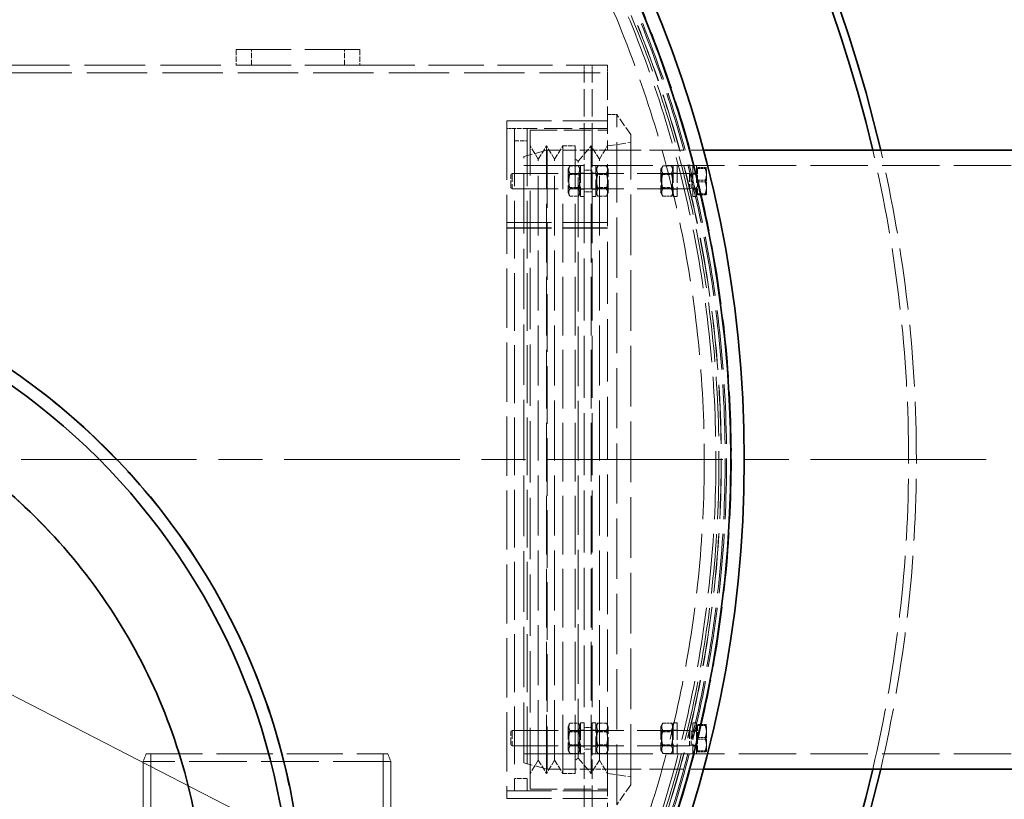
# Model space of a CAD drawing. Units: millimetres. Extents: x 18858 to 27677, y -579 to 8200.
# Drawn here: x 26495 to 27131, y 3243 to 3747 of the extents above; entities that cross this region are included whole.
import ezdxf

# ---------------------------------------------------------------- set-up
doc = ezdxf.new("R2010")
doc.units = ezdxf.units.MM
doc.header["$LTSCALE"] = 20
for name, pattern in [('CHAIN', [0.3543, 0.2362, -0.0295, 0.0591, -0.0295]), ('DASH_DOT', [0.182, 0.1181, -0.0295, 0.0049, -0.0295]), ('DASHED_SPACE', [0.2067, 0.1654, -0.0413])]:
    doc.linetypes.add(name, pattern=pattern)
doc.layers.add('Center Mark (ISO)', color=1, linetype='DASH_DOT', lineweight=9, true_color=0xff0000)
doc.layers.add('Hidden (ISO)', color=7, linetype='DASHED_SPACE', lineweight=9, true_color=0x0080c0)
doc.layers.add('Dimension (ISO)', color=3, linetype='Continuous', lineweight=9)
doc.layers.add('Visible (ISO)', color=7, linetype='Continuous', lineweight=35)
doc.styles.add('Note Text (ISO)', font='tahoma.ttf')
doc.dimstyles.new('Default (ISO)', dxfattribs={"dimscale": 20, "dimtxt": 3.5, "dimasz": 3.5, "dimexe": 1.5, "dimexo": 0, "dimgap": 1, "dimtad": 1, "dimrnd": 1e-08, "dimtxsty": 'Note Text (ISO)', "dimcen": 0.09, "dimdle": 10, "dimclrd": 256, "dimclre": 256, "dimclrt": 256, "dimazin": 2, "dimtfac": 1.001486, "dimtmove": 0, "dimatfit": 3, "dimfxl": 1, "dimtolj": 1, "dimlwd": -1, "dimlwe": -1, "dimarcsym": 0})

# ---------------------------------------------------------------- blocks, each defined once
blk = doc.blocks.new('*D28')
at = {"layer": 'Defpoints', "color": 0, "transparency": 16777216}
for p in [(25413.2, 3865.64), (26976.97, 3060.22)]:
    blk.add_point(p, dxfattribs=at)
at = {"layer": 'Dimension (ISO)', "transparency": 16777216}
for p, q in [((25413.2, 3865.64), (25067.96, 4043.46)), ((26914.74, 3092.28), (25475.43, 3833.59))]:
    blk.add_line(p, q, dxfattribs=at)
for points in [[(25480.77, 3843.96), (25470.09, 3823.22), (25413.2, 3865.64)], [(26920.08, 3102.65), (26909.4, 3081.9), (26976.97, 3060.22)]]:
    blk.add_solid(points, dxfattribs=at)
at = {"layer": 'Dimension (ISO)', "transparency": 16777216, "insert": (25129.42, 4119.11), "char_height": 70, "attachment_point": 1, "rotation": 332.7494, "style": 'Note Text (ISO)'}
blk.add_mtext('\\A1;∅1759', dxfattribs=at)
blk = doc.blocks.new('*D29')
at = {"layer": 'Defpoints', "color": 0, "transparency": 16777216}
for p in [(25621.51, 3946.17), (26768.65, 2979.7)]:
    blk.add_point(p, dxfattribs=at)
at = {"layer": 'Dimension (ISO)', "transparency": 16777216}
for p, q in [((25621.51, 3946.17), (25278.37, 4235.27)), ((26715.12, 3024.8), (25675.05, 3901.07))]:
    blk.add_line(p, q, dxfattribs=at)
for points in [[(25682.56, 3909.99), (25667.53, 3892.14), (25621.51, 3946.17)], [(26722.64, 3033.72), (26707.6, 3015.88), (26768.65, 2979.7)]]:
    blk.add_solid(points, dxfattribs=at)
at = {"layer": 'Dimension (ISO)', "transparency": 16777216, "insert": (25355.13, 4295.34), "char_height": 70, "attachment_point": 1, "rotation": 319.88571, "style": 'Note Text (ISO)'}
blk.add_mtext('\\A1;∅1500', dxfattribs=at)

msp = doc.modelspace()

# ---------------------------------------------------------------- linework, layer by layer
at = {"layer": 'Center Mark (ISO)', "linetype": 'CHAIN', "ltscale": 23.990969}
msp.add_line((27119.5832, 3462.9332), (25270.5832, 3462.9332), dxfattribs=at)
at = {"layer": 'Hidden (ISO)', "ltscale": 1.058065}
for p, q in [((26635.0832, 3727.9332), (26635.0832, 3717.9332)), ((26645.0832, 3717.9332), (26645.0832, 3727.9332)), ((26705.0832, 3717.9332), (26705.0832, 3727.9332)), ((26715.0832, 3727.9332), (26715.0832, 3717.9332)), ((26830.351, 3657.1832), (26825.0832, 3665.6832)), ((26830.351, 3657.1832), (26835.6188, 3665.6832)), ((26840.8866, 3657.1832), (26835.6188, 3665.6832)), ((26840.8866, 3657.1832), (26846.1545, 3665.6832)), ((26869.8153, 3657.1832), (26864.5475, 3665.6832)), ((26869.8153, 3657.1832), (26875.0832, 3665.6832)), ((26865.0832, 3662.9332), (26875.0832, 3662.9332)), ((26830.351, 3268.6832), (26825.0832, 3260.1832)), ((26830.351, 3268.6832), (26835.6188, 3260.1832)), ((26840.8866, 3268.6832), (26835.6188, 3260.1832)), ((26840.8866, 3268.6832), (26846.1545, 3260.1832)), ((26869.8153, 3268.6832), (26864.5475, 3260.1832)), ((26869.8153, 3268.6832), (26875.0832, 3260.1832)), ((26875.0832, 3262.9332), (26865.0832, 3262.9332))]:
    msp.add_line(p, q, dxfattribs=at)
at = {"layer": 'Hidden (ISO)', "ltscale": 10.750954}
for p, q in [((26715.0832, 3727.9332), (26635.0832, 3727.9332)), ((26635.0832, 3717.9332), (26715.0832, 3717.9332)), ((26715.0832, 3717.9332), (26875.0832, 3717.9332))]:
    msp.add_line(p, q, dxfattribs=at)
at = {"layer": 'Hidden (ISO)', "ltscale": 11.82605}
msp.add_line((25755.0832, 3717.9332), (26635.0832, 3717.9332), dxfattribs=at)
at = {"layer": 'Hidden (ISO)', "ltscale": 0.528982}
for p, q in [((26859.9832, 3712.9332), (26859.9832, 3717.9332)), ((26865.0832, 3712.9332), (26865.0832, 3717.9332)), ((26875.0832, 3717.9332), (26875.0832, 3712.9332)), ((26865.0832, 3712.8332), (26860.0832, 3712.8332)), ((26815.0832, 3676.9332), (26810.0832, 3676.9332)), ((26865.0832, 3681.9332), (26860.0832, 3681.9332)), ((26865.0832, 3662.9332), (26860.0832, 3662.9332)), ((26865.0832, 3649.9332), (26860.0832, 3649.9332)), ((26865.0832, 3635.9332), (26860.0832, 3635.9332)), ((26865.0832, 3289.9332), (26860.0832, 3289.9332)), ((26865.0832, 3275.9332), (26860.0832, 3275.9332)), ((26860.0832, 3262.9332), (26865.0832, 3262.9332)), ((26865.0832, 3243.9332), (26860.0832, 3243.9332))]:
    msp.add_line(p, q, dxfattribs=at)
at = {"layer": 'Hidden (ISO)', "ltscale": 11.791369}
msp.add_line((25515.0832, 3712.9332), (26875.0832, 3712.9332), dxfattribs=at)
at = {"layer": 'Hidden (ISO)', "ltscale": 0.016522}
for p in [(26859.9832, 3712.9332), (26860.0832, 3712.8332)]:
    msp.add_line(p, (26859.9832, 3712.8332), dxfattribs=at)
at = {"layer": 'Hidden (ISO)', "ltscale": 5.290724}
for p, q in [((26860.0832, 3662.9332), (26860.0832, 3712.9332)), ((26865.0832, 3662.9332), (26865.0832, 3712.9332)), ((26875.0832, 3712.9332), (26875.0832, 3662.9332)), ((26825.0832, 3675.9332), (26875.0832, 3675.9332)), ((26860.0832, 3212.9332), (26860.0832, 3262.9332)), ((26865.0832, 3212.9332), (26865.0832, 3262.9332)), ((26875.0832, 3262.9332), (26875.0832, 3212.9332)), ((26825.0832, 3249.9332), (26875.0832, 3249.9332))]:
    msp.add_line(p, q, dxfattribs=at)
at = {"layer": 'Hidden (ISO)', "ltscale": 0.634799}
msp.add_line((26875.0832, 3685.9332), (26881.0832, 3685.9332), dxfattribs=at)
at = {"layer": 'Hidden (ISO)', "ltscale": 11.768517}
msp.add_line((26881.0832, 3239.9332), (26881.0832, 3685.9332), dxfattribs=at)
at = {"layer": 'Hidden (ISO)', "ltscale": 1.660269}
for p, q in [((26890.0832, 3673.0799), (26881.0832, 3685.9332)), ((26890.0832, 3252.7865), (26881.0832, 3239.9332))]:
    msp.add_line(p, q, dxfattribs=at)
at = {"layer": 'Hidden (ISO)', "ltscale": 11.557424}
msp.add_line((26810.0832, 3681.9332), (26810.0832, 3243.9332), dxfattribs=at)
at = {"layer": 'Hidden (ISO)', "ltscale": 8.73515}
for p, q in [((26875.0832, 3681.9332), (26810.0832, 3681.9332)), ((26875.0832, 3616.1623), (26810.0832, 3616.1623)), ((26875.0832, 3616.135), (26810.0832, 3616.135)), ((26810.0832, 3612.664), (26875.0832, 3612.664)), ((26810.0832, 3612.6373), (26875.0832, 3612.6373)), ((26875.0832, 3248.9332), (26810.0832, 3248.9332)), ((26875.0832, 3243.9332), (26810.0832, 3243.9332))]:
    msp.add_line(p, q, dxfattribs=at)
at = {"layer": 'Hidden (ISO)', "ltscale": 0.846432}
for p, q in [((26823.0832, 3676.9332), (26815.0832, 3676.9332)), ((26815.0832, 3668.9332), (26823.0832, 3668.9332)), ((26846.1545, 3665.6832), (26854.1545, 3665.6832)), ((26823.0832, 3256.9332), (26815.0832, 3256.9332)), ((26846.1545, 3260.1832), (26854.1545, 3260.1832)), ((26823.0832, 3248.9332), (26815.0832, 3248.9332))]:
    msp.add_line(p, q, dxfattribs=at)
at = {"layer": 'Hidden (ISO)', "ltscale": 11.292928}
for p, q in [((26815.0832, 3676.9332), (26815.0832, 3248.9332)), ((26823.0832, 3676.9332), (26823.0832, 3248.9332))]:
    msp.add_line(p, q, dxfattribs=at)
at = {"layer": 'Hidden (ISO)', "ltscale": 5.502357}
msp.add_line((26875.0832, 3676.9332), (26823.0832, 3676.9332), dxfattribs=at)
at = {"layer": 'Hidden (ISO)', "ltscale": 11.990167}
msp.add_line((26825.0832, 3249.9332), (26825.0832, 3675.9332), dxfattribs=at)
at = {"layer": 'Hidden (ISO)', "ltscale": 11.829548}
msp.add_line((26890.0832, 3252.7865), (26890.0832, 3673.0799), dxfattribs=at)
at = {"layer": 'Hidden (ISO)', "ltscale": 11.413176}
for p, q in [((26835.6188, 3260.1832), (26835.6188, 3665.6832)), ((26846.1545, 3260.1832), (26846.1545, 3665.6832)), ((26854.1545, 3260.1832), (26854.1545, 3665.6832)), ((26864.5475, 3260.1832), (26864.5475, 3665.6832))]:
    msp.add_line(p, q, dxfattribs=at)
at = {"layer": 'Hidden (ISO)', "ltscale": 1.361218}
for p, q in [((26856.1545, 3655.9332), (26864.5475, 3665.6832)), ((26856.1545, 3269.9332), (26864.5475, 3260.1832))]:
    msp.add_line(p, q, dxfattribs=at)
at = {"layer": 'Hidden (ISO)', "ltscale": 1.604904}
for p, q in [((26875.0832, 3665.6832), (26890.0832, 3667.9332)), ((26875.0832, 3260.1832), (26890.0832, 3257.9332))]:
    msp.add_line(p, q, dxfattribs=at)
at = {"layer": 'Hidden (ISO)', "ltscale": 1.643139}
for p, q in [((26821.0832, 3658.9139), (26836.0832, 3662.9332)), ((26821.0832, 3266.9524), (26836.0832, 3262.9332))]:
    msp.add_line(p, q, dxfattribs=at)
at = {"layer": 'Hidden (ISO)', "ltscale": 11.820131}
msp.add_line((26821.0832, 3266.9524), (26821.0832, 3658.9139), dxfattribs=at)
at = {"layer": 'Hidden (ISO)', "ltscale": 11.258373}
for p, q in [((26836.0832, 3662.9332), (26836.0832, 3262.9332)), ((26735.0832, 3267.9332), (26575.0832, 3267.9332))]:
    msp.add_line(p, q, dxfattribs=at)
at = {"layer": 'Hidden (ISO)', "ltscale": 2.539495}
for p, q in [((26836.0832, 3662.9332), (26860.0832, 3662.9332)), ((26836.0832, 3262.9332), (26860.0832, 3262.9332))]:
    msp.add_line(p, q, dxfattribs=at)
at = {"layer": 'Hidden (ISO)', "ltscale": 3.324223}
for p, q in [((26860.0832, 3642.9332), (26860.0832, 3662.9332)), ((26865.0832, 3662.9332), (26865.0832, 3642.9332)), ((26857.5832, 3652.9332), (26857.5832, 3632.9332)), ((26867.5832, 3632.9332), (26867.5832, 3652.9332)), ((26917.5832, 3652.9332), (26917.5832, 3632.9332)), ((26920.0832, 3652.9332), (26920.0832, 3632.9332)), ((26930.0832, 3652.9332), (26930.0832, 3632.9332)), ((26932.5832, 3652.9332), (26932.5832, 3632.9332)), ((26857.5832, 3292.9332), (26857.5832, 3272.9332)), ((26867.5832, 3272.9332), (26867.5832, 3292.9332)), ((26917.5832, 3292.9332), (26917.5832, 3272.9332)), ((26920.0832, 3292.9332), (26920.0832, 3272.9332)), ((26930.0832, 3292.9332), (26930.0832, 3272.9332)), ((26932.5832, 3292.9332), (26932.5832, 3272.9332)), ((26860.0832, 3262.9332), (26860.0832, 3282.9332)), ((26865.0832, 3282.9332), (26865.0832, 3262.9332))]:
    msp.add_line(p, q, dxfattribs=at)
at = {"layer": 'Hidden (ISO)', "ltscale": 12.12485}
msp.add_line((26875.0832, 3262.9332), (26875.0832, 3662.9332), dxfattribs=at)
at = {"layer": 'Hidden (ISO)', "ltscale": 6.546097}
for p, q in [((26875.0832, 3662.9332), (26936.9468, 3662.9332)), ((26875.0832, 3262.9332), (26936.9468, 3262.9332))]:
    msp.add_line(p, q, dxfattribs=at)
at = {"layer": 'Hidden (ISO)', "ltscale": 0.658453}
for p, q in [((26917.9248, 3662.9332), (26924.1483, 3662.9332)), ((26917.9248, 3262.9332), (26924.1483, 3262.9332))]:
    msp.add_line(p, q, dxfattribs=at)
at = {"layer": 'Hidden (ISO)', "ltscale": 11.198911}
for p, q in [((26821.0832, 3653.1332), (27321.0832, 3653.1332)), ((26821.0832, 3272.7332), (27321.0832, 3272.7332))]:
    msp.add_line(p, q, dxfattribs=at)
at = {"layer": 'Hidden (ISO)', "ltscale": 11.715744}
for p, q in [((26830.351, 3268.6832), (26830.351, 3657.1832)), ((26840.8866, 3268.6832), (26840.8866, 3657.1832)), ((26869.8153, 3268.6832), (26869.8153, 3657.1832))]:
    msp.add_line(p, q, dxfattribs=at)
at = {"layer": 'Hidden (ISO)', "ltscale": 0.256895}
for p, q in [((26849.5832, 3650.5832), (26850.7975, 3652.6865)), ((26857.5832, 3650.5832), (26856.3688, 3652.6865)), ((26867.5832, 3650.5832), (26868.7975, 3652.6865)), ((26875.5832, 3650.5832), (26874.3688, 3652.6865)), ((26909.5832, 3650.5832), (26910.7975, 3652.6865)), ((26917.5832, 3650.5832), (26916.3688, 3652.6865)), ((26849.5832, 3635.2832), (26850.7975, 3633.1799)), ((26857.5832, 3635.2832), (26856.3688, 3633.1799)), ((26867.5832, 3635.2832), (26868.7975, 3633.1799)), ((26875.5832, 3635.2832), (26874.3688, 3633.1799)), ((26909.5832, 3635.2832), (26910.7975, 3633.1799)), ((26917.5832, 3635.2832), (26916.3688, 3633.1799)), ((26849.5832, 3290.5832), (26850.7975, 3292.6865)), ((26857.5832, 3290.5832), (26856.3688, 3292.6865)), ((26867.5832, 3290.5832), (26868.7975, 3292.6865)), ((26875.5832, 3290.5832), (26874.3688, 3292.6865)), ((26909.5832, 3290.5832), (26910.7975, 3292.6865)), ((26917.5832, 3290.5832), (26916.3688, 3292.6865)), ((26849.5832, 3275.2832), (26850.7975, 3273.1799)), ((26857.5832, 3275.2832), (26856.3688, 3273.1799)), ((26867.5832, 3275.2832), (26868.7975, 3273.1799)), ((26875.5832, 3275.2832), (26874.3688, 3273.1799)), ((26909.5832, 3275.2832), (26910.7975, 3273.1799)), ((26917.5832, 3275.2832), (26916.3688, 3273.1799))]:
    msp.add_line(p, q, dxfattribs=at)
at = {"layer": 'Hidden (ISO)', "ltscale": 0.581904}
for p, q in [((26850.8331, 3652.7475), (26856.3332, 3652.7475)), ((26874.3332, 3652.7475), (26868.8331, 3652.7475)), ((26910.8331, 3652.7475), (26916.3332, 3652.7475)), ((26850.8331, 3647.9343), (26856.3332, 3647.9343)), ((26850.8331, 3647.7464), (26856.3332, 3647.7464)), ((26874.3332, 3647.9343), (26868.8331, 3647.9343)), ((26874.3332, 3647.7464), (26868.8331, 3647.7464)), ((26910.8331, 3647.9343), (26916.3332, 3647.9343)), ((26910.8331, 3647.7464), (26916.3332, 3647.7464)), ((26850.8331, 3638.12), (26856.3332, 3638.12)), ((26850.8331, 3637.9321), (26856.3332, 3637.9321)), ((26850.8331, 3633.1188), (26856.3332, 3633.1188)), ((26874.3332, 3638.12), (26868.8331, 3638.12)), ((26874.3332, 3637.9321), (26868.8331, 3637.9321)), ((26874.3332, 3633.1188), (26868.8331, 3633.1188)), ((26910.8331, 3638.12), (26916.3332, 3638.12)), ((26910.8331, 3637.9321), (26916.3332, 3637.9321)), ((26910.8331, 3633.1188), (26916.3332, 3633.1188)), ((26850.8331, 3292.7475), (26856.3332, 3292.7475)), ((26874.3332, 3292.7475), (26868.8331, 3292.7475)), ((26910.8331, 3292.7475), (26916.3332, 3292.7475)), ((26850.8331, 3287.9343), (26856.3332, 3287.9343)), ((26850.8331, 3287.7464), (26856.3332, 3287.7464)), ((26874.3332, 3287.9343), (26868.8331, 3287.9343)), ((26874.3332, 3287.7464), (26868.8331, 3287.7464)), ((26910.8331, 3287.9343), (26916.3332, 3287.9343)), ((26910.8331, 3287.7464), (26916.3332, 3287.7464)), ((26850.8331, 3278.12), (26856.3332, 3278.12)), ((26850.8331, 3277.9321), (26856.3332, 3277.9321)), ((26874.3332, 3278.12), (26868.8331, 3278.12)), ((26874.3332, 3277.9321), (26868.8331, 3277.9321)), ((26910.8331, 3278.12), (26916.3332, 3278.12)), ((26910.8331, 3277.9321), (26916.3332, 3277.9321)), ((26850.8331, 3273.1188), (26856.3332, 3273.1188)), ((26874.3332, 3273.1188), (26868.8331, 3273.1188)), ((26910.8331, 3273.1188), (26916.3332, 3273.1188))]:
    msp.add_line(p, q, dxfattribs=at)
at = {"layer": 'Hidden (ISO)', "ltscale": 0.249468}
for p, q in [((26856.1545, 3655.9332), (26854.1545, 3657.1832)), ((26856.1545, 3269.9332), (26854.1545, 3268.6832))]:
    msp.add_line(p, q, dxfattribs=at)
at = {"layer": 'Hidden (ISO)', "ltscale": 11.640353}
msp.add_line((26856.1545, 3269.9332), (26856.1545, 3655.9332), dxfattribs=at)
at = {"layer": 'Hidden (ISO)', "ltscale": 0.264441}
for p, q in [((26857.5832, 3652.9332), (26860.0832, 3652.9332)), ((26867.5832, 3652.9332), (26865.0832, 3652.9332)), ((26917.5832, 3652.9332), (26920.0832, 3652.9332)), ((26930.0832, 3652.9332), (26932.5832, 3652.9332)), ((26857.5832, 3648.1832), (26860.0832, 3648.1832)), ((26867.5832, 3648.1832), (26865.0832, 3648.1832)), ((26917.5832, 3648.1832), (26920.0832, 3648.1832)), ((26930.0832, 3648.1832), (26932.5832, 3648.1832)), ((26857.5832, 3637.6832), (26860.0832, 3637.6832)), ((26857.5832, 3632.9332), (26860.0832, 3632.9332)), ((26867.5832, 3637.6832), (26865.0832, 3637.6832)), ((26867.5832, 3632.9332), (26865.0832, 3632.9332)), ((26917.5832, 3637.6832), (26920.0832, 3637.6832)), ((26917.5832, 3632.9332), (26920.0832, 3632.9332)), ((26930.0832, 3637.6832), (26932.5832, 3637.6832)), ((26930.0832, 3632.9332), (26932.5832, 3632.9332)), ((26857.5832, 3292.9332), (26860.0832, 3292.9332)), ((26867.5832, 3292.9332), (26865.0832, 3292.9332)), ((26917.5832, 3292.9332), (26920.0832, 3292.9332)), ((26930.0832, 3292.9332), (26932.5832, 3292.9332)), ((26857.5832, 3288.1832), (26860.0832, 3288.1832)), ((26867.5832, 3288.1832), (26865.0832, 3288.1832)), ((26917.5832, 3288.1832), (26920.0832, 3288.1832)), ((26930.0832, 3288.1832), (26932.5832, 3288.1832)), ((26857.5832, 3277.6832), (26860.0832, 3277.6832)), ((26867.5832, 3277.6832), (26865.0832, 3277.6832)), ((26917.5832, 3277.6832), (26920.0832, 3277.6832)), ((26930.0832, 3277.6832), (26932.5832, 3277.6832)), ((26857.5832, 3272.9332), (26860.0832, 3272.9332)), ((26867.5832, 3272.9332), (26865.0832, 3272.9332)), ((26917.5832, 3272.9332), (26920.0832, 3272.9332)), ((26930.0832, 3272.9332), (26932.5832, 3272.9332))]:
    msp.add_line(p, q, dxfattribs=at)
at = {"layer": 'Hidden (ISO)', "ltscale": 0.533301}
for p, q in [((26933.1833, 3651.6877), (26938.2241, 3651.6877)), ((26933.1833, 3651.1535), (26938.2241, 3651.1535)), ((26933.1833, 3643.4674), (26938.2241, 3643.4674)), ((26933.1833, 3642.3989), (26938.2241, 3642.3989)), ((26933.1833, 3634.7129), (26938.2241, 3634.7129)), ((26933.1833, 3634.1787), (26938.2241, 3634.1787)), ((26933.1833, 3291.6877), (26938.2241, 3291.6877)), ((26933.1833, 3291.1535), (26938.2241, 3291.1535)), ((26933.1833, 3283.4674), (26938.2241, 3283.4674)), ((26933.1833, 3282.3989), (26938.2241, 3282.3989)), ((26933.1833, 3274.7129), (26938.2241, 3274.7129)), ((26933.1833, 3274.1787), (26938.2241, 3274.1787))]:
    msp.add_line(p, q, dxfattribs=at)
at = {"layer": 'Hidden (ISO)', "ltscale": 1.038484}
for p, q in [((26933.1833, 3643.4674), (26933.1833, 3651.6877)), ((26933.1833, 3634.7129), (26933.1833, 3643.4674)), ((26933.1833, 3634.1787), (26933.1833, 3634.7129)), ((26933.1833, 3283.4674), (26933.1833, 3291.6877)), ((26933.1833, 3274.7129), (26933.1833, 3283.4674)), ((26933.1833, 3274.1787), (26933.1833, 3274.7129))]:
    msp.add_line(p, q, dxfattribs=at)
at = {"layer": 'Hidden (ISO)', "ltscale": 0.001442}
for p, q in [((26938.9833, 3651.4332), (26938.976, 3651.4458)), ((26938.9833, 3634.4332), (26938.976, 3634.4206)), ((26938.9833, 3291.4332), (26938.976, 3291.4458)), ((26938.9833, 3274.4332), (26938.976, 3274.4206))]:
    msp.add_line(p, q, dxfattribs=at)
at = {"layer": 'Hidden (ISO)', "ltscale": 0.892808}
for p, q in [((26938.9833, 3647.5776), (26938.9833, 3651.4332)), ((26938.9833, 3287.5776), (26938.9833, 3291.4332))]:
    msp.add_line(p, q, dxfattribs=at)
at = {"layer": 'Hidden (ISO)', "ltscale": 0.137609}
for p, q in [((26812.5832, 3647.013), (26813.5034, 3647.9332)), ((26812.5832, 3638.8534), (26813.5034, 3637.9332)), ((26812.5832, 3287.013), (26813.5034, 3287.9332)), ((26812.5832, 3278.8534), (26813.5034, 3277.9332))]:
    msp.add_line(p, q, dxfattribs=at)
at = {"layer": 'Hidden (ISO)', "ltscale": 1.356166}
for p, q in [((26812.5832, 3638.8534), (26812.5832, 3647.013)), ((26812.5832, 3278.8534), (26812.5832, 3287.013))]:
    msp.add_line(p, q, dxfattribs=at)
at = {"layer": 'Hidden (ISO)', "ltscale": 1.662061}
for p, q in [((26813.5034, 3647.9332), (26813.5034, 3637.9332)), ((26928.0832, 3647.9332), (26928.0832, 3637.9332)), ((26813.5034, 3287.9332), (26813.5034, 3277.9332)), ((26928.0832, 3287.9332), (26928.0832, 3277.9332))]:
    msp.add_line(p, q, dxfattribs=at)
at = {"layer": 'Hidden (ISO)', "ltscale": 10.265345}
for p, q in [((26928.0832, 3647.9332), (26813.5034, 3647.9332)), ((26928.0832, 3637.9332), (26813.5034, 3637.9332)), ((26928.0832, 3287.9332), (26813.5034, 3287.9332)), ((26928.0832, 3277.9332), (26813.5034, 3277.9332))]:
    msp.add_line(p, q, dxfattribs=at)
at = {"layer": 'Hidden (ISO)', "ltscale": 2.543007}
for p, q in [((26849.5832, 3650.5832), (26849.5832, 3635.2832)), ((26875.5832, 3635.2832), (26875.5832, 3650.5832)), ((26909.5832, 3650.5832), (26909.5832, 3635.2832)), ((26849.5832, 3290.5832), (26849.5832, 3275.2832)), ((26875.5832, 3275.2832), (26875.5832, 3290.5832)), ((26909.5832, 3290.5832), (26909.5832, 3275.2832))]:
    msp.add_line(p, q, dxfattribs=at)
at = {"layer": 'Hidden (ISO)', "ltscale": 0.099103}
for p, q in [((26850.0519, 3647.1212), (26849.5832, 3647.9331)), ((26857.1144, 3647.1212), (26857.5832, 3647.9331)), ((26868.0519, 3647.1212), (26867.5832, 3647.9331)), ((26875.1144, 3647.1212), (26875.5832, 3647.9331)), ((26910.0519, 3647.1212), (26909.5832, 3647.9331)), ((26917.1144, 3647.1212), (26917.5832, 3647.9331)), ((26850.0519, 3638.7452), (26849.5832, 3637.9333)), ((26857.1144, 3638.7452), (26857.5832, 3637.9333)), ((26868.0519, 3638.7452), (26867.5832, 3637.9333)), ((26875.1144, 3638.7452), (26875.5832, 3637.9333)), ((26910.0519, 3638.7452), (26909.5832, 3637.9333)), ((26917.1144, 3638.7452), (26917.5832, 3637.9333)), ((26850.0519, 3287.1212), (26849.5832, 3287.9331)), ((26857.1144, 3287.1212), (26857.5832, 3287.9331)), ((26868.0519, 3287.1212), (26867.5832, 3287.9331)), ((26875.1144, 3287.1212), (26875.5832, 3287.9331)), ((26910.0519, 3287.1212), (26909.5832, 3287.9331)), ((26917.1144, 3287.1212), (26917.5832, 3287.9331)), ((26850.0519, 3278.7452), (26849.5832, 3277.9333)), ((26857.1144, 3278.7452), (26857.5832, 3277.9333)), ((26868.0519, 3278.7452), (26867.5832, 3277.9333)), ((26875.1144, 3278.7452), (26875.5832, 3277.9333)), ((26910.0519, 3278.7452), (26909.5832, 3277.9333)), ((26917.1144, 3278.7452), (26917.5832, 3277.9333))]:
    msp.add_line(p, q, dxfattribs=at)
at = {"layer": 'Hidden (ISO)', "ltscale": 1.392126}
for p, q in [((26850.0519, 3638.7452), (26850.0519, 3647.1212)), ((26857.1144, 3647.1212), (26857.1144, 3638.7452)), ((26868.0519, 3638.7452), (26868.0519, 3647.1212)), ((26875.1144, 3647.1212), (26875.1144, 3638.7452)), ((26910.0519, 3638.7452), (26910.0519, 3647.1212)), ((26917.1144, 3647.1212), (26917.1144, 3638.7452)), ((26850.0519, 3278.7452), (26850.0519, 3287.1212)), ((26857.1144, 3287.1212), (26857.1144, 3278.7452)), ((26868.0519, 3278.7452), (26868.0519, 3287.1212)), ((26875.1144, 3287.1212), (26875.1144, 3278.7452)), ((26910.0519, 3278.7452), (26910.0519, 3287.1212)), ((26917.1144, 3287.1212), (26917.1144, 3278.7452))]:
    msp.add_line(p, q, dxfattribs=at)
at = {"layer": 'Hidden (ISO)', "ltscale": 0.747229}
for p, q in [((26850.0519, 3647.1212), (26857.1144, 3647.1212)), ((26875.1144, 3647.1212), (26868.0519, 3647.1212)), ((26910.0519, 3647.1212), (26917.1144, 3647.1212)), ((26850.0519, 3638.7452), (26857.1144, 3638.7452)), ((26875.1144, 3638.7452), (26868.0519, 3638.7452)), ((26910.0519, 3638.7452), (26917.1144, 3638.7452)), ((26850.0519, 3287.1212), (26857.1144, 3287.1212)), ((26875.1144, 3287.1212), (26868.0519, 3287.1212)), ((26910.0519, 3287.1212), (26917.1144, 3287.1212)), ((26850.0519, 3278.7452), (26857.1144, 3278.7452)), ((26875.1144, 3278.7452), (26868.0519, 3278.7452)), ((26910.0519, 3278.7452), (26917.1144, 3278.7452))]:
    msp.add_line(p, q, dxfattribs=at)
at = {"layer": 'Hidden (ISO)', "ltscale": 0.106334}
for p, q in [((26929.0034, 3647.5272), (26928.0832, 3647.9332)), ((26929.0034, 3638.3391), (26928.0832, 3637.9332)), ((26929.0034, 3287.5272), (26928.0832, 3287.9332)), ((26929.0034, 3278.3391), (26928.0832, 3277.9332))]:
    msp.add_line(p, q, dxfattribs=at)
at = {"layer": 'Hidden (ISO)', "ltscale": 1.527111}
for p, q in [((26929.0034, 3647.5272), (26929.0034, 3638.3391)), ((26929.0034, 3287.5272), (26929.0034, 3278.3391))]:
    msp.add_line(p, q, dxfattribs=at)
at = {"layer": 'Hidden (ISO)', "ltscale": 0.378694}
for p, q in [((26932.5832, 3647.5272), (26929.0034, 3647.5272)), ((26932.5832, 3638.3391), (26929.0034, 3638.3391)), ((26932.5832, 3287.5272), (26929.0034, 3287.5272)), ((26932.5832, 3278.3391), (26929.0034, 3278.3391))]:
    msp.add_line(p, q, dxfattribs=at)
at = {"layer": 'Hidden (ISO)', "ltscale": 0.0634}
for p, q in [((26933.1833, 3650.6332), (26932.5832, 3650.6332)), ((26933.1833, 3635.2332), (26932.5832, 3635.2332)), ((26933.1833, 3290.6332), (26932.5832, 3290.6332)), ((26933.1833, 3275.2332), (26932.5832, 3275.2332))]:
    msp.add_line(p, q, dxfattribs=at)
at = {"layer": 'Hidden (ISO)', "ltscale": 0.941791}
for p, q in [((26938.9833, 3639.0902), (26938.9833, 3647.5776)), ((26938.9833, 3634.4458), (26938.9833, 3639.0902)), ((26938.9833, 3279.0902), (26938.9833, 3287.5776)), ((26938.9833, 3274.4458), (26938.9833, 3279.0902))]:
    msp.add_line(p, q, dxfattribs=at)
at = {"layer": 'Hidden (ISO)', "ltscale": 12.094824}
for p, q in [((26860.0832, 3642.9332), (26860.0832, 3282.9332)), ((26865.0832, 3642.9332), (26865.0832, 3282.9332))]:
    msp.add_line(p, q, dxfattribs=at)
at = {"layer": 'Hidden (ISO)', "ltscale": 0.048884}
for p, q in [((26938.9833, 3634.4332), (26938.9833, 3634.4458)), ((26938.9833, 3274.4332), (26938.9833, 3274.4458))]:
    msp.add_line(p, q, dxfattribs=at)
at = {"layer": 'Hidden (ISO)', "ltscale": 0.569739}
for p, q in [((26577.0832, 3272.9332), (26575.0832, 3267.9332)), ((26733.0832, 3272.9332), (26735.0832, 3267.9332))]:
    msp.add_line(p, q, dxfattribs=at)
at = {"layer": 'Hidden (ISO)', "ltscale": 10.976913}
msp.add_line((26577.0832, 3272.9332), (26733.0832, 3272.9332), dxfattribs=at)
at = {"layer": 'Hidden (ISO)', "ltscale": 11.646867}
for p, q in [((26579.9832, 3272.9332), (26579.9832, 3012.9332)), ((26730.1832, 3272.9332), (26730.1832, 3012.9332))]:
    msp.add_line(p, q, dxfattribs=at)
at = {"layer": 'Hidden (ISO)', "ltscale": 9.407084}
msp.add_line((26575.0832, 3267.9332), (26575.0832, 3197.9332), dxfattribs=at)
at = {"layer": 'Hidden (ISO)', "ltscale": 11.422889}
msp.add_line((26735.0832, 3267.9332), (26735.0832, 3012.9332), dxfattribs=at)
at = {"layer": 'Hidden (ISO)', "ltscale": 11.562654}
msp.add_circle((26195.0832, 3462.9332), 760, dxfattribs=at)
at = {"layer": 'Hidden (ISO)', "ltscale": 11.620221}
msp.add_circle((26195.0832, 3462.9332), 756.903, dxfattribs=at)
at = {"layer": 'Hidden (ISO)', "ltscale": 11.606359}
msp.add_circle((26195.0832, 3462.9332), 756, dxfattribs=at)
at = {"layer": 'Hidden (ISO)', "ltscale": 11.567978}
msp.add_circle((26195.0832, 3462.9332), 753.5, dxfattribs=at)
at = {"layer": 'Hidden (ISO)', "ltscale": 11.566541}
msp.add_circle((26195.0832, 3462.9332), 753.4064, dxfattribs=at)
at = {"layer": 'Hidden (ISO)', "ltscale": 11.650867}
msp.add_circle((26195.0832, 3462.9332), 752, dxfattribs=at)
at = {"layer": 'Hidden (ISO)', "ltscale": 11.619881}
msp.add_circle((26195.0832, 3462.9332), 750, dxfattribs=at)
at = {"layer": 'Hidden (ISO)', "ltscale": 11.610197}
msp.add_circle((26195.0832, 3462.9332), 742.5, dxfattribs=at)
at = {"layer": 'Hidden (ISO)', "ltscale": 12.052169}
msp.add_arc((26195.0832, 3462.9332), 874.5, 346.7793281, 13.2206719, dxfattribs=at)
at = {"layer": 'Hidden (ISO)', "ltscale": 12.05093}
msp.add_arc((26195.0832, 3462.9332), 879.5, 346.8558392, 13.1441608, dxfattribs=at)
at = {"layer": 'Hidden (ISO)', "ltscale": 1.054394}
for points in [[(26850.8331, 3652.7475), (26849.4164, 3650.3409), (26850.8331, 3647.9343)], [(26850.8331, 3647.7464), (26849.4164, 3650.247), (26850.8331, 3652.7475)], [(26856.3332, 3652.7475), (26857.7499, 3650.247), (26856.3332, 3647.7464)], [(26856.3332, 3647.9343), (26857.7499, 3650.3409), (26856.3332, 3652.7475)], [(26868.8331, 3647.9343), (26867.4164, 3650.3409), (26868.8331, 3652.7475)], [(26868.8331, 3652.7475), (26867.4164, 3650.247), (26868.8331, 3647.7464)], [(26874.3332, 3652.7475), (26875.7499, 3650.3409), (26874.3332, 3647.9343)], [(26874.3332, 3647.7464), (26875.7499, 3650.247), (26874.3332, 3652.7475)], [(26910.8331, 3652.7475), (26909.4164, 3650.3409), (26910.8331, 3647.9343)], [(26910.8331, 3647.7464), (26909.4164, 3650.247), (26910.8331, 3652.7475)], [(26916.3332, 3652.7475), (26917.7499, 3650.247), (26916.3332, 3647.7464)], [(26916.3332, 3647.9343), (26917.7499, 3650.3409), (26916.3332, 3652.7475)], [(26850.8331, 3647.9343), (26849.4164, 3643.0271), (26850.8331, 3638.12)], [(26850.8331, 3637.9321), (26849.4164, 3642.8392), (26850.8331, 3647.7464)], [(26856.3332, 3638.12), (26857.7499, 3643.0271), (26856.3332, 3647.9343)], [(26856.3332, 3647.7464), (26857.7499, 3642.8392), (26856.3332, 3637.9321)], [(26868.8331, 3638.12), (26867.4164, 3643.0271), (26868.8331, 3647.9343)], [(26868.8331, 3647.7464), (26867.4164, 3642.8392), (26868.8331, 3637.9321)], [(26874.3332, 3647.9343), (26875.7499, 3643.0271), (26874.3332, 3638.12)], [(26874.3332, 3637.9321), (26875.7499, 3642.8392), (26874.3332, 3647.7464)], [(26910.8331, 3647.9343), (26909.4164, 3643.0271), (26910.8331, 3638.12)], [(26910.8331, 3637.9321), (26909.4164, 3642.8392), (26910.8331, 3647.7464)], [(26916.3332, 3638.12), (26917.7499, 3643.0271), (26916.3332, 3647.9343)], [(26916.3332, 3647.7464), (26917.7499, 3642.8392), (26916.3332, 3637.9321)], [(26850.8331, 3638.12), (26849.4164, 3635.6194), (26850.8331, 3633.1188)], [(26850.8331, 3633.1188), (26849.4164, 3635.5254), (26850.8331, 3637.9321)], [(26856.3332, 3633.1188), (26857.7499, 3635.6194), (26856.3332, 3638.12)], [(26856.3332, 3637.9321), (26857.7499, 3635.5254), (26856.3332, 3633.1188)], [(26868.8331, 3633.1188), (26867.4164, 3635.6194), (26868.8331, 3638.12)], [(26868.8331, 3637.9321), (26867.4164, 3635.5254), (26868.8331, 3633.1188)], [(26874.3332, 3638.12), (26875.7499, 3635.6194), (26874.3332, 3633.1188)], [(26874.3332, 3633.1188), (26875.7499, 3635.5254), (26874.3332, 3637.9321)], [(26910.8331, 3638.12), (26909.4164, 3635.6194), (26910.8331, 3633.1188)], [(26910.8331, 3633.1188), (26909.4164, 3635.5254), (26910.8331, 3637.9321)], [(26916.3332, 3633.1188), (26917.7499, 3635.6194), (26916.3332, 3638.12)], [(26916.3332, 3637.9321), (26917.7499, 3635.5254), (26916.3332, 3633.1188)], [(26850.8331, 3292.7475), (26849.4164, 3290.3409), (26850.8331, 3287.9343)], [(26850.8331, 3287.7464), (26849.4164, 3290.247), (26850.8331, 3292.7475)], [(26856.3332, 3292.7475), (26857.7499, 3290.247), (26856.3332, 3287.7464)], [(26856.3332, 3287.9343), (26857.7499, 3290.3409), (26856.3332, 3292.7475)], [(26868.8331, 3287.9343), (26867.4164, 3290.3409), (26868.8331, 3292.7475)], [(26868.8331, 3292.7475), (26867.4164, 3290.247), (26868.8331, 3287.7464)], [(26874.3332, 3292.7475), (26875.7499, 3290.3409), (26874.3332, 3287.9343)], [(26874.3332, 3287.7464), (26875.7499, 3290.247), (26874.3332, 3292.7475)], [(26910.8331, 3292.7475), (26909.4164, 3290.3409), (26910.8331, 3287.9343)], [(26910.8331, 3287.7464), (26909.4164, 3290.247), (26910.8331, 3292.7475)], [(26916.3332, 3292.7475), (26917.7499, 3290.247), (26916.3332, 3287.7464)], [(26916.3332, 3287.9343), (26917.7499, 3290.3409), (26916.3332, 3292.7475)], [(26850.8331, 3287.9343), (26849.4164, 3283.0271), (26850.8331, 3278.12)], [(26850.8331, 3277.9321), (26849.4164, 3282.8392), (26850.8331, 3287.7464)], [(26856.3332, 3278.12), (26857.7499, 3283.0271), (26856.3332, 3287.9343)], [(26856.3332, 3287.7464), (26857.7499, 3282.8392), (26856.3332, 3277.9321)], [(26868.8331, 3278.12), (26867.4164, 3283.0271), (26868.8331, 3287.9343)], [(26868.8331, 3287.7464), (26867.4164, 3282.8392), (26868.8331, 3277.9321)], [(26874.3332, 3287.9343), (26875.7499, 3283.0271), (26874.3332, 3278.12)], [(26874.3332, 3277.9321), (26875.7499, 3282.8392), (26874.3332, 3287.7464)], [(26910.8331, 3287.9343), (26909.4164, 3283.0271), (26910.8331, 3278.12)], [(26910.8331, 3277.9321), (26909.4164, 3282.8392), (26910.8331, 3287.7464)], [(26916.3332, 3278.12), (26917.7499, 3283.0271), (26916.3332, 3287.9343)], [(26916.3332, 3287.7464), (26917.7499, 3282.8392), (26916.3332, 3277.9321)], [(26850.8331, 3278.12), (26849.4164, 3275.6194), (26850.8331, 3273.1188)], [(26850.8331, 3273.1188), (26849.4164, 3275.5254), (26850.8331, 3277.9321)], [(26856.3332, 3273.1188), (26857.7499, 3275.6194), (26856.3332, 3278.12)], [(26856.3332, 3277.9321), (26857.7499, 3275.5254), (26856.3332, 3273.1188)], [(26868.8331, 3273.1188), (26867.4164, 3275.6194), (26868.8331, 3278.12)], [(26868.8331, 3277.9321), (26867.4164, 3275.5254), (26868.8331, 3273.1188)], [(26874.3332, 3278.12), (26875.7499, 3275.6194), (26874.3332, 3273.1188)], [(26874.3332, 3273.1188), (26875.7499, 3275.5254), (26874.3332, 3277.9321)], [(26910.8331, 3278.12), (26909.4164, 3275.6194), (26910.8331, 3273.1188)], [(26910.8331, 3273.1188), (26909.4164, 3275.5254), (26910.8331, 3277.9321)], [(26916.3332, 3273.1188), (26917.7499, 3275.6194), (26916.3332, 3278.12)], [(26916.3332, 3277.9321), (26917.7499, 3275.5254), (26916.3332, 3273.1188)]]:
    msp.add_rational_spline(points, [1, 1.15470053838, 1], degree=2, dxfattribs=at)
at = {"layer": 'Hidden (ISO)', "ltscale": 0.527147}
for points in [[(26938.9833, 3647.5776), (26938.9833, 3649.4851), (26938.2241, 3651.6877)], [(26938.2241, 3651.6877), (26938.9833, 3651.5446), (26938.9833, 3651.4206)], [(26938.9833, 3651.4206), (26938.9833, 3651.2966), (26938.2241, 3651.1535)], [(26938.2241, 3651.1535), (26938.9833, 3648.8077), (26938.9833, 3646.7762)], [(26938.2241, 3643.4674), (26938.9833, 3645.6701), (26938.9833, 3647.5776)], [(26938.9833, 3646.7762), (26938.9833, 3644.7447), (26938.2241, 3642.3989)], [(26938.9833, 3639.0902), (26938.9833, 3641.1217), (26938.2241, 3643.4674)], [(26938.2241, 3642.3989), (26938.9833, 3640.1963), (26938.9833, 3638.2888)], [(26938.2241, 3634.7129), (26938.9833, 3637.0587), (26938.9833, 3639.0902)], [(26938.9833, 3638.2888), (26938.9833, 3636.3813), (26938.2241, 3634.1787)], [(26938.9833, 3634.4458), (26938.9833, 3634.5698), (26938.2241, 3634.7129)], [(26938.2241, 3634.1787), (26938.9833, 3634.3218), (26938.9833, 3634.4458)], [(26938.9833, 3287.5776), (26938.9833, 3289.4851), (26938.2241, 3291.6877)], [(26938.2241, 3291.6877), (26938.9833, 3291.5446), (26938.9833, 3291.4206)], [(26938.9833, 3291.4206), (26938.9833, 3291.2966), (26938.2241, 3291.1535)], [(26938.2241, 3291.1535), (26938.9833, 3288.8077), (26938.9833, 3286.7762)], [(26938.2241, 3283.4674), (26938.9833, 3285.6701), (26938.9833, 3287.5776)], [(26938.9833, 3286.7762), (26938.9833, 3284.7447), (26938.2241, 3282.3989)], [(26938.9833, 3279.0902), (26938.9833, 3281.1217), (26938.2241, 3283.4674)], [(26938.2241, 3282.3989), (26938.9833, 3280.1963), (26938.9833, 3278.2888)], [(26938.2241, 3274.7129), (26938.9833, 3277.0587), (26938.9833, 3279.0902)], [(26938.9833, 3278.2888), (26938.9833, 3276.3813), (26938.2241, 3274.1787)], [(26938.9833, 3274.4458), (26938.9833, 3274.5698), (26938.2241, 3274.7129)], [(26938.2241, 3274.1787), (26938.9833, 3274.3218), (26938.9833, 3274.4458)]]:
    msp.add_rational_spline(points, [1, 1.0379548493, 1], degree=2, dxfattribs=at)
at = {"layer": 'Hidden (ISO)', "ltscale": 11.64474}
msp.add_open_spline([(26408.1778, 3564.5828), (26453.9982, 3545.9768), (26495.9676, 3519.8059), (26569.3958, 3454.7805), (26600.1979, 3416.273), (26651.2486, 3324.5641), (26668.6618, 3270.7237), (26675.4066, 3215.3165)], degree=3, knots=[-47.79564549, -47.79564549, -47.79564549, -47.79564549, -32.77409249, -32.77409249, -17.58801639, -17.58801639, 0, 0, 0, 0], dxfattribs=at)
at = {"layer": 'Hidden (ISO)', "ltscale": 11.571103}
msp.add_open_spline([(26615.0828, 3162.9332), (26615.0828, 3190.212), (26612.066, 3217.4073), (26600.1091, 3270.6386), (26591.2055, 3296.5116), (26558.9345, 3364.7211), (26530.0202, 3403.8314), (26458.8276, 3468.7672), (26417.2299, 3493.9719), (26326.7145, 3527.0177), (26278.6623, 3534.5428), (26182.378, 3530.7502), (26135.0665, 3519.4689), (26047.4308, 3479.4059), (26007.9445, 3451.0073), (25942.0801, 3380.673), (25916.3316, 3339.4096), (25882.1009, 3249.3357), (25873.9458, 3201.3864), (25876.4745, 3105.0606), (25887.1341, 3057.6051), (25926.0436, 2969.4512), (25953.9215, 2929.5956), (26023.3855, 2862.8139), (26064.3075, 2836.5261), (26153.9244, 2801.1163), (26201.7627, 2792.3328), (26298.1134, 2793.5973), (26345.7047, 2803.6332), (26434.3615, 2841.3825), (26474.5795, 2868.7351), (26542.2671, 2937.3168), (26569.0895, 2977.8902), (26605.6722, 3067.0348), (26615.0828, 3114.7537), (26615.0828, 3162.9332)], degree=3, knots=[-233.17497164, -233.17497164, -233.17497164, -233.17497164, -224.99132789, -224.99132789, -216.80768371, -216.80768371, -202.35384017, -202.35384017, -187.89999738, -187.89999738, -173.44615492, -173.44615492, -158.99231234, -158.99231234, -144.53846919, -144.53846919, -130.08462513, -130.08462513, -115.63077993, -115.63077993, -101.17693355, -101.17693355, -86.72308611, -86.72308611, -72.26923792, -72.26923792, -57.81538935, -57.81538935, -43.36154088, -43.36154088, -28.90769295, -28.90769295, -14.45384591, -14.45384591, 0, 0, 0, 0], dxfattribs=at)
at = {"layer": 'Visible (ISO)'}
for p, q in [((26936.9468, 3662.9332), (27306.0832, 3662.9332)), ((26936.9468, 3262.9332), (27306.0832, 3262.9332))]:
    msp.add_line(p, q, dxfattribs=at)
for centre, radius in [((26195.0832, 3462.9332), 768.35), ((26195.0832, 3462.9332), 759.6068), ((26245.0832, 3162.9332), 433.7), ((26245.0832, 3162.9332), 425.5)]:
    msp.add_circle(centre, radius, dxfattribs=at)
for radius, start, end in [(879.5, 13.1441608, 166.8558392), (874.5, 13.2206719, 166.7793281), (879.5, 193.1441608, 346.8558392), (874.5, 193.2206719, 346.7793281)]:
    msp.add_arc((26195.0832, 3462.9332), radius, start, end, dxfattribs=at)
msp.add_open_spline([(26615.0828, 3162.9332), (26615.0828, 3135.6544), (26612.066, 3108.459), (26600.1091, 3055.2278), (26591.2055, 3029.3547), (26558.9345, 2961.1452), (26530.0202, 2922.035), (26458.8276, 2857.0992), (26417.2299, 2831.8945), (26326.7145, 2798.8487), (26278.6623, 2791.3236), (26182.378, 2795.1161), (26135.0665, 2806.3975), (26047.4309, 2846.4605), (26007.9445, 2874.859), (25942.0801, 2945.1934), (25916.3316, 2986.4567), (25882.1009, 3076.5306), (25873.9459, 3124.48), (25876.4746, 3220.8058), (25887.1341, 3268.2613), (25926.0436, 3356.4151), (25953.9216, 3396.2707), (26023.3856, 3463.0525), (26064.3075, 3489.3402), (26153.9245, 3524.75), (26201.7627, 3533.5336), (26298.1134, 3532.2691), (26345.7047, 3522.2332), (26434.3615, 3484.4838), (26474.5795, 3457.1313), (26542.2671, 3388.5496), (26569.0895, 3347.9761), (26605.6723, 3258.8315), (26615.0828, 3211.1127), (26615.0828, 3162.9332)], degree=3, knots=[-233.17497164, -233.17497164, -233.17497164, -233.17497164, -224.99132786, -224.99132786, -216.80768367, -216.80768367, -202.35384006, -202.35384006, -187.89999716, -187.89999716, -173.44615458, -173.44615458, -158.99231188, -158.99231188, -144.53846865, -144.53846865, -130.08462453, -130.08462453, -115.63077932, -115.63077932, -101.17693297, -101.17693297, -86.72308561, -86.72308561, -72.26923752, -72.26923752, -57.81538907, -57.81538907, -43.36154072, -43.36154072, -28.90769288, -28.90769288, -14.4538459, -14.4538459, 0, 0, 0, 0], dxfattribs=at)

# ---------------------------------------------------------------- dimensions: what is measured, and where the dimension line sits
at = {"layer": 'Dimension (ISO)'}
for p1, p2, picture, middle in [((26768.6537, 2979.6974), (25621.5126, 3946.169), '*D29', (25400.1313, 4132.6838)), ((26976.9695, 3060.2248), (25413.1968, 3865.6415), '*D28', (25209.4619, 3970.5747))]:
    dim = msp.add_diameter_dim_2p(p1=p1, p2=p2, dimstyle='Default (ISO)', override={"dimgap": 1, "dimdec": 2, "dimlfac": 1, "dimtol": 0, "dimlim": 0, "dimtp": 0, "dimtm": 0, "dimtdec": 2, "dimatfit": 2}, dxfattribs=at)
    dim.commit()
    dim.dimension.update_dxf_attribs({"geometry": picture, "text_midpoint": middle, "dimtype": 163})

doc.saveas('drawing.dxf')
